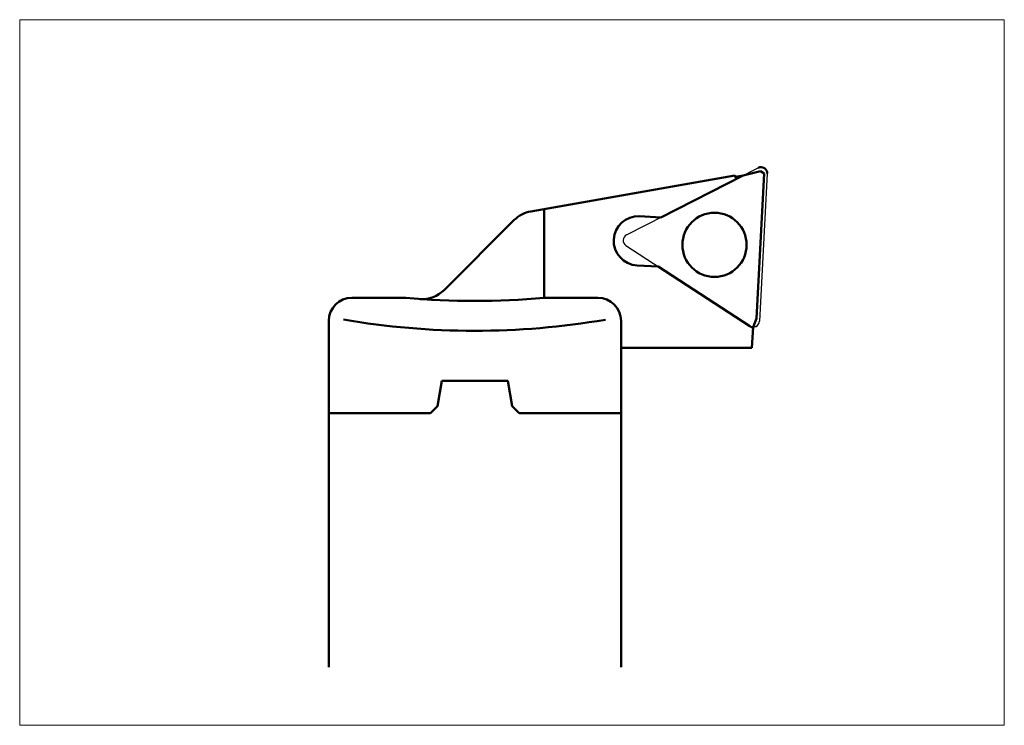
# Model space of a CAD drawing. Extents: x -48.6 to 15.4, y -36.3 to 9.6.
import ezdxf

# ---------------------------------------------------------------- set-up
doc = ezdxf.new("R2010")
doc.units = 0
doc.header["$MEASUREMENT"] = 0
for name, color, linetype, lineweight in [('1', 4, 'Continuous', 50), ('CUT', 1, 'Continuous', 25), ('INFTOTAL', 9, 'Continuous', 18), ('NOCUT', 7, 'Continuous', 25), ('SK1', 4, 'Continuous', 50)]:
    doc.layers.add(name, color=color, linetype=linetype, lineweight=lineweight)

msp = doc.modelspace()

# ---------------------------------------------------------------- linework, layer by layer
at = {"layer": '1', "linetype": 'Continuous', "lineweight": 50}
for p, q in [((-2.09, -0.539), (-15.369, -2.881)), ((-1.979, -0.756), (-2.09, -0.539)), ((-1.566, -0.545), (-2.044, -0.629)), ((-14.5, -8.5), (-14.5, -2.728)), ((-8.292, -3.197), (-6.913, -3.269)), ((-21.002, -7.997), (-16.436, -3.436)), ((-8.46, -6.393), (-7.08, -6.465)), ((-23.5, -8.5), (-27, -8.5)), ((-11, -8.5), (-14.5, -8.5)), ((-28.5, -16), (-28.5, -10)), ((-9.5, -16), (-9.5, -10)), ((-0.914, -10.4), (-0.985, -11.748)), ((-0.985, -11.749), (-9.5, -11.749)), ((-21.423, -15.54), (-21.149, -13.9)), ((-21.149, -13.9), (-16.851, -13.9)), ((-16.577, -15.54), (-16.851, -13.9)), ((-28.5, -15.805), (-28.5, -16)), ((-21.883, -16), (-28.5, -16)), ((-21.423, -15.54), (-21.883, -16)), ((-16.577, -15.54), (-16.117, -16)), ((-16.117, -16), (-9.5, -16))]:
    msp.add_line(p, q, dxfattribs=at)
at = {"layer": '1'}
for p, q in [((-6.913, -3.269), (-1.566, -0.545)), ((-0.442, -0.272), (-1.566, -0.545)), ((-0.69, -9.843), (-0.191, -0.421)), ((-0.191, -0.421), (-0.442, -0.272)), ((-7.08, -6.465), (-1.121, -10.335)), ((-0.914, -10.4), (-0.69, -9.843)), ((-1.121, -10.335), (-1.046, -10.406)), ((-1.046, -10.406), (-0.914, -10.4))]:
    msp.add_line(p, q, dxfattribs=at)
at = {"layer": '1', "linetype": 'Continuous', "lineweight": 50}
msp.add_circle((-3.423, -5.055), 2.085, dxfattribs=at)
for centre, radius, start, end in [((-15.022, -4.85), 2, 99.99988, 135.00032), ((-8.376, -4.795), 1.6, 87, 267), ((-22.416, -6.581), 2, 265.91943, 314.96259), ((-27, -10), 1.5, 90, 180), ((-19, 41.297), 50, 264.83643, 275.16364), ((-11, -10), 1.5, 0, 90), ((-19, 39.356), 50, 260.15845, 279.76709)]:
    msp.add_arc(centre, radius, start, end, dxfattribs=at)
at = {"layer": 'CUT'}
for p, q in [((-9.147, -4.408), (-0.582, -0.044)), ((-0.001, -0.421), (-0.504, -10.021)), ((-9.183, -5.099), (-1.121, -10.335))]:
    msp.add_line(p, q, dxfattribs=at)
msp.add_circle((-3.423, -5.055), 2.085, dxfattribs=at)
at = {"layer": 'CUT', "linetype": 'Continuous', "lineweight": 50}
msp.add_arc((-0.4, -0.4), 0.4, 357, 117.00006, dxfattribs=at)
at = {"layer": 'CUT'}
for centre, start, end in [((-8.965, -4.764), 117.00002, 236.99995), ((-0.903, -10), 236.99988, 357)]:
    msp.add_arc(centre, 0.4, start, end, dxfattribs=at)
at = {"layer": 'INFTOTAL'}
msp.add_lwpolyline([(-48.593, 9.581), (-48.593, -36.287), (15.418, -36.287), (15.418, 9.581)], close=True, dxfattribs=at)
at = {"layer": 'NOCUT'}
for p, q in [((-15.369, -2.88), (-2.09, -0.539)), ((-2.09, -0.539), (-2.044, -0.629)), ((-2.044, -0.629), (-1.566, -0.545)), ((-1.566, -0.545), (-0.582, -0.044)), ((-0.001, -0.421), (-0.504, -10.021)), ((-21.002, -7.997), (-16.436, -3.436)), ((-27, -8.5), (-23.5, -8.5)), ((-23.5, -8.5), (-22.558, -8.576)), ((-28.5, -16), (-28.5, -10)), ((-0.903, -10.4), (-0.985, -11.748)), ((-0.985, -11.748), (-9.476, -11.748)), ((-9.476, -11.748), (-9.476, -16)), ((-21.149, -13.9), (-21.423, -15.54)), ((-16.851, -13.9), (-21.149, -13.9)), ((-16.577, -15.54), (-16.851, -13.9)), ((-21.883, -16), (-28.5, -16)), ((-21.423, -15.54), (-21.883, -16)), ((-16.117, -16), (-16.577, -15.54)), ((-9.476, -16), (-16.117, -16))]:
    msp.add_line(p, q, dxfattribs=at)
for centre, radius, start, end in [((-0.4, -0.399), 0.4, 356.91313, 117.0371), ((-15.027, -4.841), 1.99, 99.88924, 135.07314), ((-22.417, -6.575), 2.006, 265.95783, 314.85125), ((-27, -10), 1.5, 90, 180), ((-0.903, -10), 0.4, 270, 357)]:
    msp.add_arc(centre, radius, start, end, dxfattribs=at)
at = {"layer": 'SK1'}
for p, q in [((-28.5, -16), (-28.5, -32.5)), ((-9.5, -16), (-9.5, -32.5))]:
    msp.add_line(p, q, dxfattribs=at)

doc.saveas('drawing.dxf')
